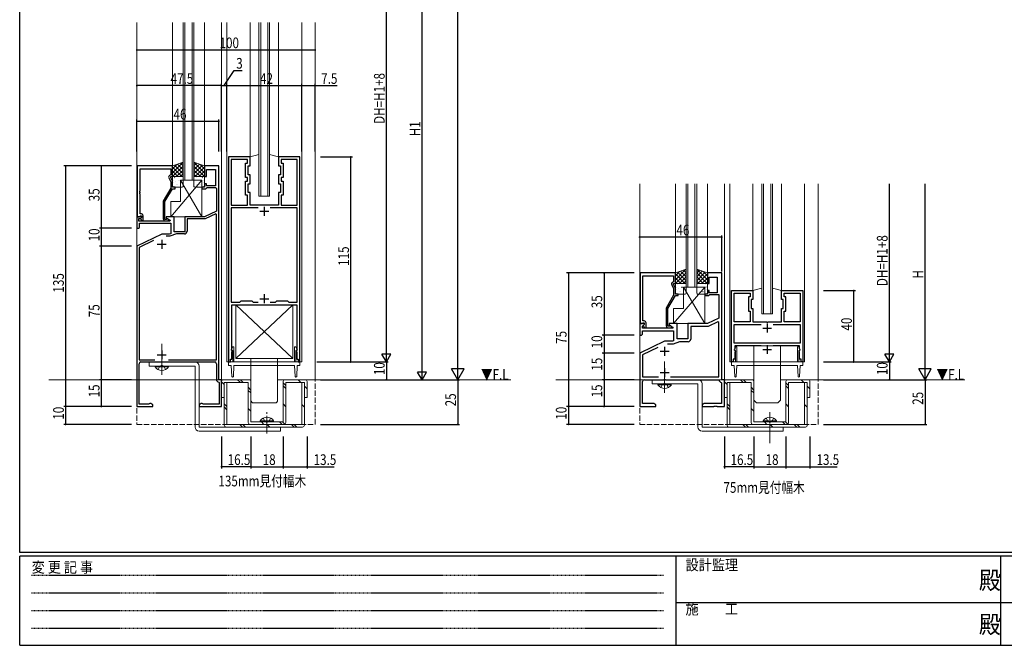
# Model space of a CAD drawing. Extents: x 0 to 1133, y 0 to 806.
# Drawn here: x 4 to 556, y 0 to 351 of the extents above; entities that cross this region are included whole.
import ezdxf

# ---------------------------------------------------------------- set-up
doc = ezdxf.new("R2010")
doc.units = 0
for name, pattern in [('HIDDEN', [0.375, 0.25, -0.125]), ('YCENTER_1', [13, 10, -1, 1, -1]), ('YHIDDEN_1', [4, 3, -1])]:
    doc.linetypes.add(name, pattern=pattern)
for name, color, linetype in [('USER1', 3, 'CONTINUOUS'), ('YKK_11', 7, 'CONTINUOUS'), ('YKK_12', 2, 'CONTINUOUS'), ('YKK_13', 4, 'CONTINUOUS'), ('YKK_D', 6, 'CONTINUOUS'), ('YKK_ZWAK', 7, 'CONTINUOUS')]:
    doc.layers.add(name, color=color, linetype=linetype)
doc.styles.get("Standard").update_dxf_attribs({"font": 'ROMANS.SHX', "bigfont": 'EXTFONT.SHX'})
doc.styles.add('YKK_OSSTYLE1', font='romans.shx', dxfattribs={"width": 0.9, "bigfont": 'EXTFONT.SHX'})

# ---------------------------------------------------------------- blocks, each defined once
blk = doc.blocks.new('A201')
at = {"layer": 'YKK_ZWAK', "color": 254, "linetype": 'Continuous'}
for p, q in [((21, 35), (21, 410)), ((571, 35), (21, 35)), ((544, 34), (21, 34)), ((21, 9), (21, 34)), ((205, 34), (205, 9)), ((296, 34), (296, 9)), ((21, 9), (544, 9))]:
    blk.add_line(p, q, dxfattribs=at)
at = {"layer": 'YKK_ZWAK', "color": 131, "linetype": 'HIDDEN'}
for p, q in [((24.28, 28.63), (201.57, 28.63)), ((24.28, 23.68), (201.57, 23.68)), ((24.28, 18.74), (201.57, 18.74)), ((24.28, 13.79), (201.57, 13.79))]:
    blk.add_line(p, q, dxfattribs=at)
at = {"layer": 'YKK_ZWAK', "color": 131, "linetype": 'Continuous'}
for p, q in [((205, 21), (297, 21)), ((297, 21), (389, 21))]:
    blk.add_line(p, q, dxfattribs=at)
at = {"layer": 'YKK_ZWAK', "color": 131, "linetype": 'Continuous', "style": 'YKK_OSSTYLE1', "width": 0.9}
for s, p in [('設計監理', (207.69, 30.05)), ('変 更 記 事', (24.37, 29.39)), ('施\u3000\u3000工', (207.69, 17.68))]:
    blk.add_text(s, height=3, dxfattribs=at).set_placement(p)
at = {"layer": 'YKK_ZWAK', "color": 254, "linetype": 'Continuous', "style": 'YKK_OSSTYLE1', "width": 0.9}
for p in [(289.94, 24.75), (289.94, 12.37)]:
    blk.add_text('殿', height=5, dxfattribs=at).set_placement(p)

msp = doc.modelspace()

# ---------------------------------------------------------------- linework, layer by layer
at = {"layer": 'YKK_11', "color": 7, "linetype": 'Continuous', "lineweight": 30, "ltscale": 0.5}
for p, q in [((133.16, 273.96), (121.16, 273.96)), ((121.16, 273.96), (121.16, 158.96)), ((131.66, 272.46), (122.66, 272.46)), ((122.66, 272.46), (122.66, 246.96)), ((122.66, 272.46), (122.66, 246.96)), ((131.66, 270.46), (131.66, 272.46)), ((133.16, 268.96), (133.16, 273.96)), ((149.16, 273.96), (149.16, 268.96)), ((161.16, 273.96), (149.16, 273.96)), ((150.66, 272.46), (150.66, 270.46)), ((159.66, 272.46), (150.66, 272.46)), ((159.66, 246.96), (159.66, 272.46)), ((159.66, 246.96), (159.66, 272.46)), ((161.16, 158.96), (161.16, 273.96)), ((89.66, 268.96), (69.86, 268.96)), ((69.86, 268.96), (69.86, 240.46)), ((71.49, 267.33), (88.66, 267.33)), ((71.49, 254.92), (71.49, 267.33)), ((88.66, 267.33), (88.66, 263.96)), ((89.66, 262.96), (89.66, 268.96)), ((107.66, 268.96), (107.66, 262.96)), ((115.66, 268.96), (107.66, 268.96)), ((108.66, 266.96), (113.86, 266.96)), ((108.66, 262.96), (108.66, 266.96)), ((113.86, 266.96), (113.86, 257.76)), ((115.66, 148.96), (115.66, 268.96)), ((130.66, 270.46), (131.66, 270.46)), ((130.66, 262.46), (130.66, 270.46)), ((132.16, 268.96), (133.16, 268.96)), ((132.16, 263.96), (132.16, 268.96)), ((149.16, 268.96), (150.16, 268.96)), ((150.16, 268.96), (150.16, 263.96)), ((150.66, 270.46), (151.66, 270.46)), ((151.66, 270.46), (151.66, 262.46)), ((87.63, 262.31), (88.66, 260.09)), ((88.66, 263.96), (88.03, 263.6)), ((88.66, 262.96), (89.66, 262.96)), ((88.66, 262.46), (88.66, 262.96)), ((89.66, 260.32), (88.66, 262.46)), ((88.66, 260.09), (88.66, 256.43)), ((89.66, 256.96), (89.66, 260.32)), ((107.66, 262.96), (108.66, 262.96)), ((131.66, 262.46), (130.66, 262.46)), ((130.66, 260.46), (131.66, 260.46)), ((130.66, 252.46), (130.66, 260.46)), ((131.66, 260.46), (131.66, 262.46)), ((133.16, 263.96), (132.16, 263.96)), ((133.16, 258.96), (133.16, 263.96)), ((149.16, 263.96), (149.16, 258.96)), ((150.16, 263.96), (149.16, 263.96)), ((150.66, 262.46), (150.66, 260.46)), ((151.66, 262.46), (150.66, 262.46)), ((150.66, 260.46), (151.66, 260.46)), ((151.66, 260.46), (151.66, 252.46)), ((71.37, 254.74), (71.49, 254.92)), ((71.37, 254.19), (71.37, 254.74)), ((71.49, 254), (71.37, 254.19)), ((71.49, 253.92), (71.49, 254)), ((88.66, 256.43), (84.46, 249.15)), ((85.46, 248.89), (89.66, 256.16)), ((91.16, 256.96), (89.66, 256.96)), ((89.66, 256.16), (91.16, 256.16)), ((91.16, 256.16), (91.16, 256.96)), ((106.16, 256.96), (106.16, 256.16)), ((107.66, 256.96), (106.16, 256.96)), ((106.16, 256.16), (108.36, 256.16)), ((107.66, 258.96), (107.66, 256.96)), ((108.66, 258.96), (107.66, 258.96)), ((108.36, 256.16), (108.66, 256.46)), ((108.66, 257.76), (108.66, 258.96)), ((113.86, 257.76), (108.66, 257.76)), ((108.66, 256.46), (108.96, 256.76)), ((108.96, 256.76), (113.86, 256.76)), ((113.86, 256.76), (114.36, 256.26)), ((114.36, 256.26), (114.36, 243.59)), ((132.16, 258.96), (133.16, 258.96)), ((132.16, 253.96), (132.16, 258.96)), ((149.16, 258.96), (150.16, 258.96)), ((150.16, 258.96), (150.16, 253.96)), ((71.37, 253.74), (71.49, 253.92)), ((71.37, 253.19), (71.37, 253.74)), ((71.49, 253), (71.37, 253.19)), ((71.49, 241.96), (71.49, 253)), ((84.46, 249.15), (84.46, 239.16)), ((85.46, 238.96), (85.46, 248.89)), ((131.66, 252.46), (130.66, 252.46)), ((131.66, 246.96), (131.66, 252.46)), ((133.16, 253.96), (132.16, 253.96)), ((133.16, 246.96), (133.16, 253.96)), ((149.16, 253.96), (149.16, 246.96)), ((150.16, 253.96), (149.16, 253.96)), ((150.66, 252.46), (150.66, 246.96)), ((151.66, 252.46), (150.66, 252.46)), ((114.36, 243.59), (107.66, 240.46)), ((122.66, 246.96), (131.66, 246.96)), ((122.66, 245.46), (122.66, 192.46)), ((137.78, 245.46), (122.66, 245.46)), ((137.78, 245.46), (122.66, 245.46)), ((140.7, 246.96), (133.16, 246.96)), ((138.66, 243.46), (143.66, 243.46)), ((140.88, 246.84), (140.7, 246.96)), ((141.43, 246.84), (140.88, 246.84)), ((141.16, 245.96), (141.16, 240.96)), ((141.62, 246.96), (141.43, 246.84)), ((149.16, 246.96), (141.62, 246.96)), ((159.66, 245.46), (144.54, 245.46)), ((150.66, 246.96), (159.66, 246.96)), ((159.66, 192.46), (159.66, 245.46)), ((69.66, 240.46), (69.66, 233.96)), ((72.13, 240.46), (69.66, 240.46)), ((69.86, 240.46), (71.19, 240.46)), ((70.86, 239.46), (71.68, 239.46)), ((70.86, 237.96), (70.86, 239.46)), ((88.2, 237.96), (70.86, 237.96)), ((71.19, 240.46), (71.49, 240.76)), ((72.26, 241.96), (71.49, 241.96)), ((71.49, 240.76), (71.69, 240.96)), ((71.68, 239.46), (72.3, 240.07)), ((71.69, 240.96), (72.26, 240.96)), ((72.26, 240.03), (71.69, 239.46)), ((71.69, 239.46), (72.44, 238.16)), ((72.3, 240.07), (72.13, 240.46)), ((72.26, 240.96), (72.26, 240.03)), ((72.44, 238.16), (73.26, 238.16)), ((73.26, 238.16), (73.26, 240.96)), ((86.11, 238.96), (85.46, 238.96)), ((85.46, 238.16), (86.86, 238.16)), ((86.36, 239.09), (86.11, 238.96)), ((86.16, 240.46), (86.16, 239.66)), ((90.66, 240.46), (86.16, 240.46)), ((86.16, 239.66), (88.32, 238.41)), ((88.32, 238.41), (88.2, 237.96)), ((90.66, 231.96), (90.66, 240.46)), ((96.66, 240.46), (96.66, 231.96)), ((107.66, 240.46), (96.66, 240.46)), ((97.86, 239.26), (97.86, 232.26)), ((107.93, 239.26), (97.86, 239.26)), ((113.9, 242.05), (107.93, 239.26)), ((114.36, 241.75), (113.9, 242.05)), ((114.36, 160.16), (114.36, 241.75)), ((69.66, 233.96), (70.66, 233.96)), ((70.66, 233.96), (71.16, 234.46)), ((71.16, 236.76), (88.66, 236.76)), ((71.16, 234.46), (71.16, 236.76)), ((88.66, 236.76), (88.66, 230.88)), ((96.66, 231.96), (90.66, 231.96)), ((83.66, 230.66), (69.66, 223.96)), ((79.01, 227.11), (70.96, 223.25)), ((88.07, 230.66), (83.66, 230.66)), ((83.66, 227.46), (83.66, 222.46)), ((88.28, 229.46), (86.2, 229.46)), ((88.66, 230.88), (88.07, 230.66)), ((91.85, 230.76), (88.28, 229.46)), ((96.36, 230.76), (91.85, 230.76)), ((69.66, 223.96), (69.66, 133.96)), ((70.96, 223.25), (70.96, 160.16)), ((81.16, 224.96), (86.16, 224.96)), ((371.66, 208.96), (351.86, 208.96)), ((351.86, 208.96), (351.86, 180.46)), ((353.49, 207.33), (370.66, 207.33)), ((353.49, 194.92), (353.49, 207.33)), ((370.66, 207.33), (370.66, 203.96)), ((371.66, 202.96), (371.66, 208.96)), ((389.66, 208.96), (389.66, 202.96)), ((397.66, 208.96), (389.66, 208.96)), ((390.66, 206.46), (395.16, 206.46)), ((390.66, 202.96), (390.66, 206.46)), ((395.16, 206.46), (395.16, 197.76)), ((397.66, 148.96), (397.66, 208.96)), ((369.63, 202.31), (370.66, 200.09)), ((370.66, 203.96), (370.03, 203.6)), ((370.66, 202.96), (371.66, 202.96)), ((370.66, 202.46), (370.66, 202.96)), ((371.66, 200.32), (370.66, 202.46)), ((370.66, 200.09), (370.66, 196.43)), ((371.66, 196.96), (371.66, 200.32)), ((389.66, 202.96), (390.66, 202.96)), ((389.66, 198.96), (389.66, 196.96)), ((390.66, 198.96), (389.66, 198.96)), ((390.66, 197.76), (390.66, 198.96)), ((403.16, 198.96), (415.16, 198.96)), ((403.16, 158.96), (403.16, 198.96)), ((415.16, 198.96), (415.16, 193.96)), ((431.16, 198.96), (443.16, 198.96)), ((431.16, 193.96), (431.16, 198.96)), ((443.16, 198.96), (443.16, 158.96)), ((127.36, 192.46), (128.16, 193.26)), ((128.16, 193.26), (134.16, 193.26)), ((134.16, 193.26), (134.96, 192.46)), ((138.66, 194.46), (143.66, 194.46)), ((141.16, 196.96), (141.16, 191.96)), ((147.36, 192.46), (148.16, 193.26)), ((148.16, 193.26), (154.16, 193.26)), ((154.16, 193.26), (154.96, 192.46)), ((353.37, 194.74), (353.49, 194.92)), ((353.37, 194.19), (353.37, 194.74)), ((353.49, 194), (353.37, 194.19)), ((353.37, 193.74), (353.49, 193.92)), ((353.37, 193.19), (353.37, 193.74)), ((353.49, 193.92), (353.49, 194)), ((370.66, 196.43), (366.46, 189.15)), ((367.46, 188.89), (371.66, 196.16)), ((373.16, 196.96), (371.66, 196.96)), ((371.66, 196.16), (373.16, 196.16)), ((373.16, 196.16), (373.16, 196.96)), ((388.16, 196.96), (388.16, 196.16)), ((389.66, 196.96), (388.16, 196.96)), ((388.16, 196.16), (390.36, 196.16)), ((390.36, 196.16), (390.66, 196.46)), ((395.16, 197.76), (390.66, 197.76)), ((390.66, 196.46), (390.96, 196.76)), ((390.96, 196.76), (396.03, 196.76)), ((396.03, 196.76), (396.03, 183.43)), ((404.66, 197.46), (413.66, 197.46)), ((404.66, 181.46), (404.66, 197.46)), ((404.66, 181.46), (404.66, 197.46)), ((412.66, 195.46), (412.66, 187.46)), ((413.66, 195.46), (412.66, 195.46)), ((413.66, 197.46), (413.66, 195.46)), ((414.16, 193.96), (414.16, 188.96)), ((415.16, 193.96), (414.16, 193.96)), ((432.16, 193.96), (431.16, 193.96)), ((432.16, 188.96), (432.16, 193.96)), ((432.66, 197.46), (441.66, 197.46)), ((432.66, 195.46), (432.66, 197.46)), ((433.66, 195.46), (432.66, 195.46)), ((433.66, 187.46), (433.66, 195.46)), ((441.66, 197.46), (441.66, 181.46)), ((441.66, 197.46), (441.66, 181.46)), ((122.66, 192.46), (127.36, 192.46)), ((122.96, 190.96), (130.7, 190.96)), ((122.96, 166.26), (122.96, 190.96)), ((130.7, 190.96), (130.88, 191.08)), ((130.88, 191.08), (131.43, 191.08)), ((131.43, 191.08), (131.62, 190.96)), ((131.62, 190.96), (140.7, 190.96)), ((134.96, 192.46), (137.78, 192.46)), ((140.7, 190.96), (140.88, 191.08)), ((140.88, 191.08), (141.43, 191.08)), ((141.43, 191.08), (141.62, 190.96)), ((141.62, 190.96), (150.7, 190.96)), ((144.54, 192.46), (147.36, 192.46)), ((150.7, 190.96), (150.88, 191.08)), ((150.88, 191.08), (151.43, 191.08)), ((151.43, 191.08), (151.62, 190.96)), ((151.62, 190.96), (159.36, 190.96)), ((154.96, 192.46), (159.66, 192.46)), ((159.36, 190.96), (159.36, 166.13)), ((353.49, 193), (353.37, 193.19)), ((353.49, 181.96), (353.49, 193)), ((366.46, 189.15), (366.46, 179.16)), ((367.46, 178.96), (367.46, 188.89)), ((414.16, 188.96), (415.16, 188.96)), ((415.16, 188.96), (415.16, 181.46)), ((431.16, 188.96), (432.16, 188.96)), ((431.16, 181.46), (431.16, 188.96)), ((396.03, 183.43), (389.66, 180.46)), ((412.66, 187.46), (413.66, 187.46)), ((413.66, 187.46), (413.66, 181.46)), ((432.66, 187.46), (433.66, 187.46)), ((432.66, 181.46), (432.66, 187.46)), ((351.66, 180.46), (351.66, 173.96)), ((354.13, 180.46), (351.66, 180.46)), ((351.86, 180.46), (353.19, 180.46)), ((353.19, 180.46), (353.49, 180.76)), ((353.29, 179.07), (354.3, 180.07)), ((353.29, 177.96), (353.29, 179.07)), ((370.2, 177.96), (353.29, 177.96)), ((354.26, 181.96), (353.49, 181.96)), ((353.49, 180.76), (353.69, 180.96)), ((353.69, 180.96), (354.26, 180.96)), ((354.26, 180.03), (353.69, 179.46)), ((353.69, 179.46), (354.44, 178.16)), ((354.3, 180.07), (354.13, 180.46)), ((354.26, 180.96), (354.26, 180.03)), ((354.44, 178.16), (355.26, 178.16)), ((355.26, 178.16), (355.26, 180.96)), ((368.11, 178.96), (367.46, 178.96)), ((367.46, 178.16), (368.86, 178.16)), ((368.36, 179.09), (368.11, 178.96)), ((368.16, 180.46), (368.16, 179.66)), ((372.66, 180.46), (368.16, 180.46)), ((368.16, 179.66), (370.32, 178.41)), ((370.32, 178.41), (370.2, 177.96)), ((372.66, 171.96), (372.66, 180.46)), ((378.66, 180.46), (378.66, 171.96)), ((389.66, 180.46), (378.66, 180.46)), ((380.29, 178.83), (380.29, 171.83)), ((390.02, 178.83), (380.29, 178.83)), ((395.57, 181.42), (390.02, 178.83)), ((396.03, 181.12), (395.57, 181.42)), ((396.03, 150.59), (396.03, 181.12)), ((413.66, 181.46), (404.66, 181.46)), ((404.66, 179.96), (419.78, 179.96)), ((404.66, 169.46), (404.66, 179.96)), ((415.16, 181.46), (422.7, 181.46)), ((420.66, 177.96), (425.66, 177.96)), ((422.7, 181.46), (422.88, 181.34)), ((422.88, 181.34), (423.43, 181.34)), ((423.16, 180.46), (423.16, 175.46)), ((423.43, 181.34), (423.62, 181.46)), ((423.62, 181.46), (431.16, 181.46)), ((426.54, 179.96), (441.66, 179.96)), ((426.54, 179.96), (441.66, 179.96)), ((441.66, 181.46), (432.66, 181.46)), ((441.66, 179.96), (441.66, 169.46)), ((351.66, 173.96), (352.66, 173.96)), ((352.66, 173.96), (353.16, 174.46)), ((353.16, 176.33), (370.66, 176.33)), ((353.16, 174.46), (353.16, 176.33)), ((370.66, 176.33), (370.66, 170.88)), ((378.66, 171.96), (372.66, 171.96)), ((122.79, 165.89), (122.96, 166.26)), ((123.06, 165.46), (122.79, 165.89)), ((159.36, 166.13), (159.57, 165.68)), ((159.57, 165.68), (159.43, 165.46)), ((365.66, 170.66), (351.66, 163.96)), ((361.85, 167.03), (353.29, 162.93)), ((370.07, 170.66), (365.66, 170.66)), ((365.66, 167.46), (365.66, 162.46)), ((370.35, 169.03), (367.21, 169.03)), ((370.66, 170.88), (370.07, 170.66)), ((373.93, 170.33), (370.35, 169.03)), ((378.79, 170.33), (373.93, 170.33)), ((441.66, 169.46), (404.66, 169.46)), ((404.96, 166.26), (404.79, 165.89)), ((404.79, 165.89), (405.06, 165.46)), ((404.96, 167.96), (404.96, 166.26)), ((419.78, 167.96), (404.96, 167.96)), ((420.66, 165.96), (425.66, 165.96)), ((423.16, 168.46), (423.16, 163.46)), ((441.36, 167.96), (426.54, 167.96)), ((441.26, 165.46), (441.53, 165.89)), ((441.36, 166.26), (441.36, 167.96)), ((441.53, 165.89), (441.36, 166.26)), ((70.96, 160.16), (79.86, 160.16)), ((81.16, 162.96), (86.16, 162.96)), ((83.66, 165.46), (83.66, 160.46)), ((87.45, 160.16), (114.36, 160.16)), ((87.45, 160.16), (114.36, 160.16)), ((122.16, 160.46), (122.96, 160.46)), ((122.16, 158.96), (122.16, 160.46)), ((122.96, 164.39), (123.32, 165.01)), ((122.96, 160.46), (122.96, 164.39)), ((123.32, 165.01), (123.06, 165.46)), ((159.07, 165.46), (158.94, 165.23)), ((158.94, 165.23), (159.36, 164.51)), ((159.43, 165.46), (159.07, 165.46)), ((159.36, 164.51), (159.36, 160.46)), ((159.36, 160.46), (160.16, 160.46)), ((160.16, 160.46), (160.16, 158.96)), ((351.66, 163.96), (351.66, 133.96)), ((353.29, 162.93), (353.29, 150.59)), ((363.16, 164.96), (368.16, 164.96)), ((404.16, 160.46), (404.16, 158.96)), ((404.96, 160.46), (404.16, 160.46)), ((405.32, 165.01), (404.96, 164.39)), ((404.96, 164.39), (404.96, 160.46)), ((405.06, 165.46), (405.32, 165.01)), ((441, 165.01), (441.26, 165.46)), ((441.36, 164.39), (441, 165.01)), ((441.36, 160.46), (441.36, 164.39)), ((442.16, 160.46), (441.36, 160.46)), ((442.16, 158.96), (442.16, 160.46)), ((70.96, 135.26), (70.96, 157.96)), ((71.96, 158.96), (83.2, 158.96)), ((83.2, 158.96), (83.38, 159.08)), ((83.38, 159.08), (83.93, 159.08)), ((83.93, 159.08), (84.12, 158.96)), ((84.12, 158.96), (113.36, 158.96)), ((114.36, 157.96), (114.36, 149.16)), ((121.16, 158.96), (122.16, 158.96)), ((160.16, 158.96), (161.16, 158.96)), ((365.66, 155.46), (365.66, 150.46)), ((404.16, 158.96), (403.16, 158.96)), ((443.16, 158.96), (442.16, 158.96)), ((353.29, 150.59), (362.3, 150.59)), ((363.16, 152.96), (368.16, 152.96)), ((365.2, 148.96), (365.38, 149.08)), ((365.38, 149.08), (365.93, 149.08)), ((365.93, 149.08), (366.12, 148.96)), ((369.02, 150.59), (396.03, 150.59)), ((369.02, 150.59), (396.03, 150.59)), ((115.61, 147.68), (115.86, 147.39)), ((117.16, 148.96), (115.66, 148.96)), ((115.86, 147.39), (115.86, 135.26)), ((117.16, 133.96), (117.16, 148.96)), ((353.29, 135.59), (353.29, 147.96)), ((354.29, 148.96), (365.2, 148.96)), ((366.12, 148.96), (395.88, 148.96)), ((395.88, 148.96), (396.18, 148.71)), ((397.3, 147.5), (397.53, 147.21)), ((397.53, 147.21), (397.53, 135.59)), ((399.16, 148.96), (397.66, 148.96)), ((399.16, 133.96), (399.16, 148.96)), ((69.66, 133.96), (78.66, 133.96)), ((76.49, 135.26), (70.96, 135.26)), ((76.68, 135.39), (76.49, 135.26)), ((76.96, 135.59), (76.68, 135.39)), ((77.53, 135.59), (76.96, 135.59)), ((78.66, 134.94), (77.53, 135.59)), ((78.66, 133.96), (78.66, 134.94)), ((105.79, 135.59), (104.66, 134.94)), ((104.66, 134.94), (104.66, 133.96)), ((104.66, 133.96), (117.16, 133.96)), ((106.36, 135.59), (105.79, 135.59)), ((106.64, 135.39), (106.36, 135.59)), ((106.83, 135.26), (106.64, 135.39)), ((115.86, 135.26), (106.83, 135.26)), ((351.66, 133.96), (360.66, 133.96)), ((359.57, 135.59), (353.29, 135.59)), ((360.66, 134.96), (359.57, 135.59)), ((360.66, 133.96), (360.66, 134.96)), ((387.75, 135.59), (386.66, 134.96)), ((386.66, 134.96), (386.66, 133.96)), ((386.66, 133.96), (393.2, 133.96)), ((397.53, 135.59), (387.75, 135.59)), ((393.2, 133.96), (393.38, 134.08)), ((393.38, 134.08), (393.93, 134.08)), ((393.93, 134.08), (394.12, 133.96)), ((394.12, 133.96), (394.2, 133.96)), ((394.2, 133.96), (394.38, 134.08)), ((394.38, 134.08), (394.93, 134.08)), ((394.93, 134.08), (395.12, 133.96)), ((395.12, 133.96), (399.16, 133.96))]:
    msp.add_line(p, q, dxfattribs=at)
for centre, radius, start, end in [((88.53, 262.73), 1, 120, 205), ((72.26, 240.96), 1, 0, 90), ((85.46, 239.16), 1, 180, 270), ((86.86, 238.76), 0.6, 270, 146.251), ((96.36, 232.26), 1.5, 270, 360), ((370.53, 202.73), 1, 120, 205), ((354.26, 180.96), 1, 0, 90), ((367.46, 179.16), 1, 180, 270), ((368.86, 178.76), 0.6, 270, 146.251), ((378.79, 171.83), 1.5, 270, 360), ((71.96, 157.96), 1, 90, 180), ((113.36, 157.96), 1, 0, 90), ((115.86, 149.16), 1.5, 180, 260.4059), ((354.29, 147.96), 1, 90, 180), ((397.66, 148.96), 1.5, 189.5941, 256.1791)]:
    msp.add_arc(centre, radius, start, end, dxfattribs=at)
at = {"layer": 'YKK_12', "color": 2, "linetype": 'Continuous', "lineweight": 13}
for p, q in [((69.66, 349.46), (69.66, 148.96)), ((89.66, 349.46), (89.66, 268.96)), ((95.66, 260.96), (95.66, 349.46)), ((96.66, 349.46), (96.66, 260.96)), ((100.66, 260.96), (100.66, 349.46)), ((101.66, 349.46), (101.66, 260.96)), ((107.66, 349.46), (107.66, 268.96)), ((117.16, 349.46), (117.16, 148.96)), ((120.16, 158.96), (120.16, 349.46)), ((133.16, 349.46), (133.16, 270.66)), ((138.16, 251.96), (138.16, 349.46)), ((139.16, 251.96), (139.16, 349.46)), ((143.16, 349.46), (143.16, 251.96)), ((144.16, 349.46), (144.16, 251.96)), ((149.16, 270.66), (149.16, 349.46)), ((162.16, 158.96), (162.16, 349.46)), ((169.66, 148.96), (169.66, 349.46)), ((101.66, 260.96), (95.66, 260.96)), ((351.66, 258.96), (351.66, 148.96)), ((371.66, 258.96), (371.66, 208.96)), ((377.66, 200.96), (377.66, 258.96)), ((378.66, 258.96), (378.66, 200.96)), ((382.66, 200.96), (382.66, 258.96)), ((383.66, 258.96), (383.66, 200.96)), ((389.66, 258.96), (389.66, 208.96)), ((399.16, 258.96), (399.16, 148.96)), ((402.16, 158.96), (402.16, 258.96)), ((415.16, 198.66), (415.16, 258.96)), ((420.16, 185.96), (420.16, 258.96)), ((421.16, 185.96), (421.16, 258.96)), ((425.16, 185.96), (425.16, 258.96)), ((426.16, 185.96), (426.16, 258.96)), ((431.16, 198.66), (431.16, 258.96)), ((444.16, 158.96), (444.16, 258.96)), ((451.66, 148.96), (451.66, 258.96)), ((138.16, 251.96), (144.16, 251.96)), ((383.66, 200.96), (377.66, 200.96)), ((420.16, 185.96), (426.16, 185.96)), ((120.16, 158.96), (123.16, 158.96)), ((122.96, 158.96), (133.66, 158.96)), ((147.16, 158.96), (162.16, 158.96)), ((402.16, 158.96), (444.16, 158.96))]:
    msp.add_line(p, q, dxfattribs=at)
at = {"layer": 'YKK_12', "color": 2, "linetype": 'Continuous', "lineweight": 13, "ltscale": 1.5}
for p, q in [((20.25, 148.96), (133.66, 148.96)), ((148.66, 148.96), (279.43, 148.96)), ((304.62, 148.96), (415.66, 148.96)), ((430.66, 148.96), (533.95, 148.96))]:
    msp.add_line(p, q, dxfattribs=at)
at = {"layer": 'YKK_12', "color": 2, "linetype": 'YHIDDEN_1', "lineweight": 13}
for p, q in [((69.66, 148.96), (69.66, 123.96)), ((169.66, 123.96), (169.66, 148.96)), ((351.66, 148.96), (351.66, 123.96)), ((451.66, 123.96), (451.66, 148.96)), ((69.66, 123.96), (169.66, 123.96)), ((351.66, 123.96), (451.66, 123.96))]:
    msp.add_line(p, q, dxfattribs=at)
at = {"layer": 'YKK_13', "color": 4, "linetype": 'Continuous', "lineweight": 13}
for p, q in [((95.66, 270.96), (89.66, 268.96)), ((95.66, 262.96), (95.66, 270.96)), ((101.66, 262.96), (101.66, 270.96)), ((101.66, 270.96), (107.66, 268.96)), ((133.16, 273.96), (138.16, 275.3)), ((149.16, 273.96), (144.16, 275.3)), ((89.66, 268.96), (89.66, 262.96)), ((107.66, 268.96), (107.66, 262.96)), ((106.16, 260.96), (88.66, 240.46)), ((89.66, 262.96), (95.66, 262.96)), ((89.66, 257.46), (89.66, 262.46)), ((90.16, 262.96), (95.16, 262.96)), ((106.16, 240.46), (94.16, 260.96)), ((94.16, 260.96), (106.16, 260.96)), ((94.16, 248.96), (94.16, 260.96)), ((95.66, 262.46), (95.66, 257.46)), ((107.66, 262.96), (101.66, 262.96)), ((101.66, 262.46), (101.66, 257.46)), ((107.16, 262.96), (102.16, 262.96)), ((106.16, 260.96), (106.16, 240.46)), ((107.66, 257.46), (107.66, 262.46)), ((95.16, 256.96), (90.16, 256.96)), ((102.16, 256.96), (107.16, 256.96)), ((88.66, 240.46), (88.66, 248.96)), ((88.66, 248.96), (94.16, 248.96)), ((106.16, 240.46), (88.66, 240.46)), ((377.66, 210.96), (371.66, 208.96)), ((377.66, 202.96), (377.66, 210.96)), ((383.66, 202.96), (383.66, 210.96)), ((383.66, 210.96), (389.66, 208.96)), ((371.66, 208.96), (371.66, 202.96)), ((389.66, 208.96), (389.66, 202.96)), ((388.16, 200.96), (370.66, 180.46)), ((371.66, 202.96), (377.66, 202.96)), ((371.66, 197.46), (371.66, 202.46)), ((372.16, 202.96), (377.16, 202.96)), ((388.16, 180.46), (376.16, 200.96)), ((376.16, 200.96), (388.16, 200.96)), ((376.16, 188.96), (376.16, 200.96)), ((377.66, 202.46), (377.66, 197.46)), ((389.66, 202.96), (383.66, 202.96)), ((383.66, 202.46), (383.66, 197.46)), ((389.16, 202.96), (384.16, 202.96)), ((388.16, 200.96), (388.16, 180.46)), ((389.66, 197.46), (389.66, 202.46)), ((415.16, 198.96), (420.16, 200.3)), ((431.16, 198.96), (426.16, 200.3)), ((377.16, 196.96), (372.16, 196.96)), ((384.16, 196.96), (389.16, 196.96)), ((125.16, 190.96), (125.16, 160.96)), ((157.16, 190.96), (125.16, 190.96)), ((125.16, 190.96), (157.16, 160.96)), ((157.16, 190.96), (125.16, 160.96)), ((157.16, 160.96), (157.16, 190.96)), ((370.66, 180.46), (370.66, 188.96)), ((370.66, 188.96), (376.16, 188.96)), ((388.16, 180.46), (370.66, 180.46)), ((123.38, 167.29), (122.69, 165.89)), ((124.16, 167.46), (123.65, 167.46)), ((124.16, 167.46), (124.16, 158.96)), ((158.16, 167.46), (158.67, 167.46)), ((158.16, 167.46), (158.16, 158.96)), ((158.94, 167.29), (159.63, 165.89)), ((405.38, 167.29), (404.69, 165.89)), ((406.16, 167.46), (405.65, 167.46)), ((406.16, 167.46), (406.16, 158.96)), ((415.66, 167.96), (415.66, 137.46)), ((415.66, 167.96), (430.66, 167.96)), ((430.66, 167.96), (430.66, 137.46)), ((440.16, 167.46), (440.67, 167.46)), ((440.16, 167.46), (440.16, 158.96)), ((440.94, 167.29), (441.63, 165.89)), ((123.16, 165.46), (122.96, 165.46)), ((123.46, 165.16), (123.46, 158.96)), ((148.66, 160.96), (125.16, 160.96)), ((133.66, 137.46), (133.66, 160.96)), ((148.66, 137.46), (148.66, 160.96)), ((148.66, 160.96), (157.16, 160.96)), ((158.86, 165.16), (158.86, 158.96)), ((159.16, 165.46), (159.36, 165.46)), ((405.16, 165.46), (404.96, 165.46)), ((405.46, 165.16), (405.46, 158.96)), ((440.86, 165.16), (440.86, 158.96)), ((441.16, 165.46), (441.36, 165.46)), ((76.66, 158.96), (76.66, 156.66)), ((102.36, 158.96), (76.66, 158.96)), ((76.66, 156.66), (102.36, 156.66)), ((79.91, 156.15), (79.91, 156.66)), ((79.91, 156.66), (87.41, 156.66)), ((79.91, 156.15), (87.41, 156.15)), ((87.41, 156.15), (87.41, 156.66)), ((102.36, 156.66), (102.36, 122.46)), ((104.66, 122.46), (104.66, 156.66)), ((121.16, 158.96), (121.16, 156.96)), ((123.46, 158.96), (121.16, 158.96)), ((121.16, 156.96), (122.66, 156.96)), ((122.99, 150.86), (122.66, 156.96)), ((124.16, 156.96), (123.83, 150.86)), ((124.16, 158.96), (158.16, 158.96)), ((158.16, 156.96), (124.16, 156.96)), ((158.16, 156.96), (158.49, 150.86)), ((158.86, 158.96), (161.16, 158.96)), ((159.33, 150.86), (159.66, 156.96)), ((161.16, 156.96), (159.66, 156.96)), ((161.16, 158.96), (161.16, 156.96)), ((403.16, 158.96), (403.16, 156.96)), ((405.46, 158.96), (403.16, 158.96)), ((403.16, 156.96), (404.66, 156.96)), ((404.99, 150.86), (404.66, 156.96)), ((406.16, 156.96), (405.83, 150.86)), ((406.16, 158.96), (440.16, 158.96)), ((440.16, 156.96), (406.16, 156.96)), ((440.16, 156.96), (440.49, 150.86)), ((440.86, 158.96), (443.16, 158.96)), ((441.33, 150.86), (441.66, 156.96)), ((443.16, 156.96), (441.66, 156.96)), ((443.16, 158.96), (443.16, 156.96)), ((117.16, 147.96), (117.16, 138.96)), ((118.66, 146.36), (117.16, 147.85)), ((118.16, 148.96), (132.66, 148.96)), ((120.16, 147.46), (118.66, 147.46)), ((118.66, 147.46), (118.66, 123.46)), ((120.16, 147.46), (120.16, 123.96)), ((132.16, 147.46), (120.16, 147.46)), ((127.74, 147.46), (126.14, 148.96)), ((129.32, 147.46), (127.9, 148.96)), ((132.16, 147.46), (132.16, 124.96)), ((133.66, 143.2), (132.16, 144.8)), ((133.66, 147.96), (133.66, 125.46)), ((151.66, 147.96), (151.66, 125.46)), ((153.16, 145.74), (151.66, 147.2)), ((153.16, 144.06), (151.66, 145.58)), ((152.66, 148.96), (164.16, 148.96)), ((162.16, 147.46), (153.16, 147.46)), ((153.16, 147.46), (153.16, 124.96)), ((161.64, 147.46), (160.15, 148.96)), ((163.66, 147.46), (162.16, 147.46)), ((162.16, 147.46), (162.16, 123.96)), ((163.66, 147.46), (163.66, 123.46)), ((163.66, 145.36), (165.16, 143.94)), ((165.16, 147.96), (165.16, 138.96)), ((358.66, 148.96), (358.66, 146.66)), ((384.36, 148.96), (358.66, 148.96)), ((358.66, 146.66), (384.36, 146.66)), ((361.91, 146.15), (361.91, 146.66)), ((361.91, 146.66), (369.41, 146.66)), ((361.91, 146.15), (369.41, 146.15)), ((369.41, 146.15), (369.41, 146.66)), ((384.36, 146.66), (384.36, 122.46)), ((386.66, 122.46), (386.66, 146.66)), ((399.16, 147.96), (399.16, 138.96)), ((400.66, 146.36), (399.16, 147.85)), ((400.16, 148.96), (414.66, 148.96)), ((402.16, 147.46), (400.66, 147.46)), ((400.66, 147.46), (400.66, 123.46)), ((402.16, 147.46), (402.16, 123.96)), ((414.16, 147.46), (402.16, 147.46)), ((409.74, 147.46), (408.14, 148.96)), ((411.32, 147.46), (409.9, 148.96)), ((414.16, 147.46), (414.16, 124.96)), ((415.66, 143.2), (414.16, 144.8)), ((415.66, 147.96), (415.66, 125.46)), ((433.66, 147.96), (433.66, 125.46)), ((435.16, 145.74), (433.66, 147.2)), ((435.16, 144.06), (433.66, 145.58)), ((434.66, 148.96), (446.16, 148.96)), ((444.16, 147.46), (435.16, 147.46)), ((435.16, 147.46), (435.16, 124.96)), ((443.64, 147.46), (442.15, 148.96)), ((445.66, 147.46), (444.16, 147.46)), ((444.16, 147.46), (444.16, 123.96)), ((445.66, 147.46), (445.66, 123.46)), ((445.66, 145.36), (447.16, 143.94)), ((447.16, 147.96), (447.16, 138.96)), ((118.66, 138.96), (117.16, 138.96)), ((133.66, 141.6), (132.16, 142.95)), ((165.16, 138.96), (163.66, 138.96)), ((400.66, 138.96), (399.16, 138.96)), ((415.66, 141.6), (414.16, 142.95)), ((447.16, 138.96), (445.66, 138.96)), ((120.16, 133.97), (118.66, 135.45)), ((120.16, 132.18), (118.66, 133.72)), ((133.66, 131.32), (132.16, 132.9)), ((135.16, 135.96), (147.16, 135.96)), ((153.16, 133.86), (151.66, 135.38)), ((163.66, 133.67), (162.16, 135.13)), ((402.16, 133.97), (400.66, 135.45)), ((402.16, 132.18), (400.66, 133.72)), ((415.66, 131.32), (414.16, 132.9)), ((415.66, 137.46), (417.16, 135.96)), ((417.16, 135.96), (429.16, 135.96)), ((430.66, 137.46), (429.16, 135.96)), ((435.16, 133.86), (433.66, 135.38)), ((445.66, 133.67), (444.16, 135.13)), ((150.16, 122.46), (104.66, 122.46)), ((119.66, 122.46), (162.66, 122.46)), ((162.16, 123.96), (120.16, 123.96)), ((128.94, 122.46), (127.44, 123.96)), ((130.61, 122.46), (129.18, 123.96)), ((133.16, 123.96), (152.16, 123.96)), ((133.66, 125.46), (151.66, 125.46)), ((138.91, 125.97), (144.66, 125.97)), ((138.91, 125.46), (138.91, 125.97)), ((138.91, 125.46), (144.66, 125.46)), ((140.97, 123.96), (139.59, 125.42)), ((146.41, 125.97), (140.66, 125.97)), ((146.41, 125.46), (140.66, 125.46)), ((144.26, 122.43), (142.75, 123.96)), ((146.41, 125.46), (146.41, 125.97)), ((151.24, 123.96), (149.7, 125.46)), ((150.16, 120.16), (150.16, 122.46)), ((152.74, 124.15), (151.38, 125.46)), ((157.82, 122.46), (156.33, 123.96)), ((159.48, 122.46), (158, 123.96)), ((432.16, 122.46), (386.66, 122.46)), ((401.66, 122.46), (444.66, 122.46)), ((444.16, 123.96), (402.16, 123.96)), ((410.94, 122.46), (409.44, 123.96)), ((412.61, 122.46), (411.18, 123.96)), ((415.16, 123.96), (434.16, 123.96)), ((415.66, 125.46), (433.66, 125.46)), ((420.91, 125.97), (426.66, 125.97)), ((420.91, 125.46), (420.91, 125.97)), ((420.91, 125.46), (426.66, 125.46)), ((422.97, 123.96), (421.59, 125.42)), ((428.41, 125.97), (422.66, 125.97)), ((428.41, 125.46), (422.66, 125.46)), ((426.26, 122.43), (424.75, 123.96)), ((428.41, 125.46), (428.41, 125.97)), ((433.24, 123.96), (431.7, 125.46)), ((432.16, 120.16), (432.16, 122.46)), ((434.74, 124.15), (433.38, 125.46)), ((439.82, 122.46), (438.33, 123.96)), ((441.48, 122.46), (440, 123.96)), ((104.66, 120.16), (150.16, 120.16)), ((386.66, 120.16), (432.16, 120.16))]:
    msp.add_line(p, q, dxfattribs=at)
at = {"layer": 'YKK_13', "color": 4}
for p, q in [((95.44, 270.89), (89.66, 265.11)), ((101.88, 270.89), (107.66, 265.11)), ((92.07, 269.76), (89.66, 267.35)), ((89.66, 268.3), (94.99, 262.96)), ((89.66, 266.05), (92.75, 262.96)), ((95.66, 268.86), (89.76, 262.96)), ((90.84, 269.36), (95.66, 264.54)), ((95.66, 266.62), (92, 262.96)), ((92.53, 269.92), (95.66, 266.79)), ((94.21, 270.48), (95.66, 269.03)), ((103.11, 270.48), (101.66, 269.03)), ((104.79, 269.92), (101.66, 266.79)), ((106.47, 269.36), (101.66, 264.54)), ((101.66, 268.86), (107.56, 262.96)), ((101.66, 266.62), (105.32, 262.96)), ((107.66, 268.3), (102.32, 262.96)), ((107.66, 266.05), (104.57, 262.96)), ((105.25, 269.76), (107.66, 267.35)), ((89.66, 263.81), (90.5, 262.96)), ((90.47, 260.88), (90.47, 260.88)), ((90.89, 262.34), (90.94, 262.32)), ((91.54, 260.15), (91.58, 260.12)), ((92.29, 262.87), (92.29, 262.86)), ((92.97, 262.77), (93.01, 262.75)), ((93.18, 260.99), (93.23, 260.91)), ((93.56, 260.88), (93.61, 260.86)), ((94.23, 260.7), (94.23, 260.69)), ((95.66, 264.37), (94.25, 262.96)), ((95.64, 261.32), (95.66, 261.3)), ((101.66, 264.37), (103.07, 262.96)), ((101.68, 261.32), (101.66, 261.3)), ((103.09, 260.7), (103.08, 260.69)), ((103.76, 260.88), (103.71, 260.86)), ((104.13, 260.99), (104.09, 260.91)), ((104.35, 262.77), (104.3, 262.75)), ((105.03, 262.87), (105.03, 262.86)), ((105.78, 260.15), (105.74, 260.12)), ((106.42, 262.34), (106.38, 262.32)), ((107.66, 263.81), (106.82, 262.96)), ((106.85, 260.88), (106.84, 260.88)), ((90.1, 257.52), (90.15, 257.5)), ((90.3, 259.47), (90.34, 259.38)), ((92.13, 258.26), (92.17, 258.23)), ((92.44, 258.68), (92.45, 258.67)), ((94.2, 258.69), (94.25, 258.67)), ((103.11, 258.69), (103.07, 258.67)), ((104.88, 258.68), (104.87, 258.67)), ((105.19, 258.26), (105.15, 258.23)), ((107.02, 259.47), (106.98, 259.38)), ((107.22, 257.52), (107.17, 257.5)), ((377.44, 210.89), (371.66, 205.11)), ((374.53, 209.92), (377.66, 206.79)), ((376.21, 210.48), (377.66, 209.03)), ((385.11, 210.48), (383.66, 209.03)), ((386.79, 209.92), (383.66, 206.79)), ((383.88, 210.89), (389.66, 205.11)), ((374.07, 209.76), (371.66, 207.35)), ((371.66, 208.3), (376.99, 202.96)), ((371.66, 206.05), (374.75, 202.96)), ((377.66, 208.86), (371.76, 202.96)), ((372.84, 209.36), (377.66, 204.54)), ((377.66, 206.62), (374, 202.96)), ((377.66, 204.37), (376.25, 202.96)), ((388.47, 209.36), (383.66, 204.54)), ((383.66, 208.86), (389.56, 202.96)), ((383.66, 206.62), (387.32, 202.96)), ((383.66, 204.37), (385.07, 202.96)), ((389.66, 208.3), (384.32, 202.96)), ((389.66, 206.05), (386.57, 202.96)), ((387.25, 209.76), (389.66, 207.35)), ((371.66, 203.81), (372.5, 202.96)), ((372.3, 199.47), (372.34, 199.38)), ((372.47, 200.88), (372.47, 200.88)), ((372.89, 202.34), (372.94, 202.32)), ((373.54, 200.15), (373.58, 200.12)), ((374.29, 202.87), (374.29, 202.86)), ((374.97, 202.77), (375.01, 202.75)), ((375.18, 200.99), (375.23, 200.91)), ((375.56, 200.88), (375.61, 200.86)), ((376.23, 200.7), (376.23, 200.69)), ((377.64, 201.32), (377.66, 201.3)), ((383.68, 201.32), (383.66, 201.3)), ((385.09, 200.7), (385.08, 200.69)), ((385.76, 200.88), (385.71, 200.86)), ((386.13, 200.99), (386.09, 200.91)), ((386.35, 202.77), (386.3, 202.75)), ((387.03, 202.87), (387.03, 202.86)), ((387.78, 200.15), (387.74, 200.12)), ((388.42, 202.34), (388.38, 202.32)), ((389.66, 203.81), (388.82, 202.96)), ((388.85, 200.88), (388.84, 200.88)), ((389.02, 199.47), (388.98, 199.38)), ((372.1, 197.52), (372.15, 197.5)), ((374.13, 198.26), (374.17, 198.23)), ((374.44, 198.68), (374.45, 198.67)), ((376.2, 198.69), (376.25, 198.67)), ((385.11, 198.69), (385.07, 198.67)), ((386.88, 198.68), (386.87, 198.67)), ((387.19, 198.26), (387.15, 198.23)), ((389.22, 197.52), (389.17, 197.5))]:
    msp.add_line(p, q, dxfattribs=at)
at = {"layer": 'YKK_13', "color": 4, "linetype": 'YCENTER_1', "lineweight": 13}
for p, q in [((83.66, 151.66), (83.66, 169.16)), ((365.66, 141.66), (365.66, 159.16)), ((142.66, 118.8), (142.66, 130.84)), ((424.66, 113.45), (424.66, 130.84))]:
    msp.add_line(p, q, dxfattribs=at)
at = {"layer": 'YKK_13', "color": 4, "linetype": 'YHIDDEN_1', "lineweight": 13}
for p, q in [((81.61, 154.65), (82.51, 156.51)), ((82.51, 156.51), (83.66, 157.12)), ((84.8, 156.51), (83.66, 157.12)), ((85.71, 154.65), (84.8, 156.51)), ((363.61, 144.65), (364.51, 146.51)), ((364.51, 146.51), (365.66, 147.12)), ((366.8, 146.51), (365.66, 147.12)), ((367.71, 144.65), (366.8, 146.51))]:
    msp.add_line(p, q, dxfattribs=at)
at = {"layer": 'YKK_13', "color": 4, "linetype": 'YHIDDEN_1', "lineweight": 13, "ltscale": 0.5}
for p, q in [((140.61, 127.47), (141.51, 125.61)), ((144.71, 127.47), (143.8, 125.61)), ((422.61, 127.47), (423.51, 125.61)), ((426.71, 127.47), (425.8, 125.61)), ((141.51, 125.61), (142.66, 125.01)), ((143.8, 125.61), (142.66, 125.01)), ((423.51, 125.61), (424.66, 125.01)), ((425.8, 125.61), (424.66, 125.01))]:
    msp.add_line(p, q, dxfattribs=at)
at = {"layer": 'YKK_13', "color": 4, "linetype": 'Continuous', "lineweight": 13}
for centre, radius, start, end in [((90.16, 262.46), 0.5, 90, 180), ((95.16, 262.46), 0.5, 0, 90), ((102.16, 262.46), 0.5, 90, 180), ((107.16, 262.46), 0.5, 0, 90), ((90.16, 257.46), 0.5, 180, 270), ((95.16, 257.46), 0.5, 270, 0), ((102.16, 257.46), 0.5, 180, 270), ((107.16, 257.46), 0.5, 270, 0), ((372.16, 202.46), 0.5, 90, 180), ((377.16, 202.46), 0.5, 0, 90), ((384.16, 202.46), 0.5, 90, 180), ((389.16, 202.46), 0.5, 0, 90), ((372.16, 197.46), 0.5, 180, 270), ((377.16, 197.46), 0.5, 270, 0), ((384.16, 197.46), 0.5, 180, 270), ((389.16, 197.46), 0.5, 270, 0), ((122.96, 165.76), 0.3, 153.8633, 270), ((123.65, 167.16), 0.3, 90, 153.8633), ((158.67, 167.16), 0.3, 26.1367, 90), ((159.36, 165.76), 0.3, 270, 26.1367), ((404.96, 165.76), 0.3, 153.8633, 270), ((405.65, 167.16), 0.3, 90, 153.8633), ((440.67, 167.16), 0.3, 26.1367, 90), ((441.36, 165.76), 0.3, 270, 26.1367), ((123.16, 165.16), 0.3, 0, 90), ((159.16, 165.16), 0.3, 90, 180), ((405.16, 165.16), 0.3, 0, 90), ((441.16, 165.16), 0.3, 90, 180), ((83.66, 158.69), 4.53, 214.0667, 325.9333), ((102.36, 156.66), 2.3, 360, 90), ((123.41, 150.88), 0.418, 182.5051, 357.4949), ((158.91, 150.88), 0.418, 182.5051, 357.4949), ((405.41, 150.88), 0.418, 182.5051, 357.4949), ((440.91, 150.88), 0.418, 182.5051, 357.4949), ((118.16, 147.96), 1, 90.014, 180), ((132.66, 147.96), 1, 0.0009, 90), ((152.66, 147.96), 1, 90.014, 180), ((164.16, 147.96), 1, 0.0009, 90.014), ((365.66, 148.69), 4.53, 214.0667, 325.9333), ((384.36, 146.66), 2.3, 360, 90), ((400.16, 147.96), 1, 90.014, 180), ((414.66, 147.96), 1, 0.0009, 90), ((434.66, 147.96), 1, 90.014, 180), ((446.16, 147.96), 1, 0.0009, 90.014), ((135.16, 137.46), 1.5, 180, 270), ((147.16, 137.46), 1.5, 270, 0), ((142.66, 123.43), 4.53, 34.0667, 145.9333), ((424.66, 123.43), 4.53, 34.0667, 145.9333), ((104.66, 122.46), 2.3, 180, 270), ((119.66, 123.46), 1, 180, 269.986), ((133.16, 124.96), 1, 180, 269.986), ((152.16, 124.96), 1, 270, 0.0009), ((162.66, 123.46), 1, 270, 0.0009), ((386.66, 122.46), 2.3, 180, 270), ((401.66, 123.46), 1, 180, 269.986), ((415.16, 124.96), 1, 180, 269.986), ((434.16, 124.96), 1, 270, 0.0009), ((444.66, 123.46), 1, 270, 0.0009)]:
    msp.add_arc(centre, radius, start, end, dxfattribs=at)
at = {"layer": 'YKK_D', "color": 6, "linetype": 'Continuous'}
for p, q in [((249.66, 155.96), (249.66, 691.96)), ((209.66, 163.96), (209.66, 440.96)), ((229.66, 153.96), (229.66, 422.96)), ((69.66, 333.96), (169.66, 333.96)), ((118.66, 313.96), (124.35, 322.48)), ((124.35, 322.48), (128.83, 322.48)), ((117.16, 276.96), (117.16, 314.96)), ((117.16, 276.96), (117.16, 314.96)), ((120.16, 276.96), (120.16, 314.96)), ((120.16, 276.96), (120.16, 314.96)), ((162.16, 276.96), (162.16, 314.96)), ((162.16, 276.96), (162.16, 314.96)), ((169.66, 276.96), (169.66, 314.96)), ((117.16, 313.96), (69.66, 313.96)), ((117.16, 313.96), (120.16, 313.96)), ((120.16, 313.96), (162.16, 313.96)), ((162.16, 313.96), (169.66, 313.96)), ((169.66, 313.96), (181.96, 313.96)), ((69.66, 276.96), (69.66, 294.96)), ((69.66, 293.96), (115.66, 293.96)), ((115.66, 276.96), (115.66, 294.96)), ((172.66, 273.96), (190.66, 273.96)), ((189.66, 158.96), (189.66, 273.96)), ((66.66, 268.98), (28.76, 268.98)), ((29.76, 268.98), (29.76, 133.96)), ((66.66, 268.98), (48.76, 268.98)), ((49.76, 268.98), (49.76, 233.98)), ((491.66, 163.96), (491.66, 258.96)), ((511.66, 155.96), (511.66, 258.96)), ((66.66, 233.98), (48.76, 233.98)), ((66.66, 233.98), (48.76, 233.98)), ((49.76, 233.98), (49.76, 223.98)), ((397.66, 228.96), (351.66, 228.96)), ((397.66, 209.66), (397.66, 229.96)), ((66.66, 223.98), (48.76, 223.98)), ((66.66, 223.96), (48.76, 223.96)), ((49.76, 223.96), (49.76, 148.96)), ((348.66, 208.98), (310.66, 208.98)), ((311.66, 208.98), (311.66, 133.96)), ((348.66, 208.98), (330.66, 208.98)), ((331.66, 208.98), (331.66, 173.98)), ((454.66, 198.96), (472.66, 198.96)), ((471.66, 158.96), (471.66, 198.96)), ((348.66, 173.98), (330.66, 173.98)), ((348.66, 173.98), (330.66, 173.98)), ((331.66, 173.98), (331.66, 163.98)), ((348.66, 163.98), (330.66, 163.98)), ((348.66, 163.96), (330.66, 163.96)), ((331.66, 163.96), (331.66, 148.96)), ((170.66, 158.96), (210.66, 158.96)), ((172.66, 158.96), (210.66, 158.96)), ((172.66, 158.96), (190.66, 158.96)), ((209.66, 158.96), (209.66, 148.96)), ((454.66, 158.96), (492.66, 158.96)), ((454.66, 158.96), (492.66, 158.96)), ((454.66, 158.96), (472.66, 158.96)), ((491.66, 158.96), (491.66, 148.96)), ((66.66, 148.96), (48.76, 148.96)), ((66.66, 148.96), (48.76, 148.96)), ((49.76, 148.96), (49.76, 133.96)), ((172.66, 148.96), (230.66, 148.96)), ((172.66, 148.96), (250.66, 148.96)), ((249.66, 148.96), (249.66, 123.96)), ((348.66, 148.96), (330.66, 148.96)), ((348.66, 148.96), (330.66, 148.96)), ((331.66, 148.96), (331.66, 133.96)), ((454.66, 148.96), (512.66, 148.96)), ((511.66, 148.96), (511.66, 123.96)), ((66.66, 133.96), (28.76, 133.96)), ((29.76, 133.96), (29.76, 123.96)), ((66.66, 133.96), (48.76, 133.96)), ((348.66, 133.96), (310.66, 133.96)), ((311.66, 133.96), (311.66, 123.96)), ((348.66, 133.96), (330.66, 133.96)), ((66.66, 123.96), (28.76, 123.96)), ((172.66, 123.96), (250.66, 123.96)), ((348.66, 123.96), (310.66, 123.96)), ((454.66, 123.96), (512.66, 123.96)), ((117.16, 117.16), (117.16, 99.16)), ((133.66, 117.16), (133.66, 99.16)), ((133.66, 117.16), (133.66, 99.16)), ((151.66, 117.16), (151.66, 99.16)), ((151.66, 117.16), (151.66, 99.16)), ((165.16, 117.16), (165.16, 99.16)), ((399.16, 117.16), (399.16, 99.16)), ((415.66, 117.16), (415.66, 99.16)), ((415.66, 117.16), (415.66, 99.16)), ((433.66, 117.16), (433.66, 99.16)), ((433.66, 117.16), (433.66, 99.16)), ((447.16, 117.16), (447.16, 99.16)), ((133.66, 100.16), (117.16, 100.16)), ((133.66, 100.16), (151.66, 100.16)), ((151.66, 100.16), (165.16, 100.16)), ((165.16, 100.16), (180.36, 100.16)), ((415.66, 100.16), (399.16, 100.16)), ((415.66, 100.16), (433.66, 100.16)), ((433.66, 100.16), (447.16, 100.16)), ((447.16, 100.16), (462.36, 100.16))]:
    msp.add_line(p, q, dxfattribs=at)
at = {"layer": 'YKK_D', "color": 6, "lineweight": -2}
for p, q in [((209.66, 158.96), (209.66, 167.62)), ((491.66, 158.96), (491.66, 167.62)), ((212.16, 163.29), (207.16, 163.29)), ((209.66, 158.96), (207.16, 163.29)), ((209.66, 158.96), (212.16, 163.29)), ((249.66, 148.96), (249.66, 161.09)), ((494.16, 163.29), (489.16, 163.29)), ((491.66, 158.96), (489.16, 163.29)), ((491.66, 158.96), (494.16, 163.29)), ((511.66, 148.96), (511.66, 161.09)), ((229.66, 148.96), (229.66, 157.62)), ((253.16, 155.02), (246.16, 155.02)), ((249.66, 148.96), (246.16, 155.02)), ((249.66, 148.96), (253.16, 155.02)), ((515.16, 155.02), (508.16, 155.02)), ((511.66, 148.96), (508.16, 155.02)), ((511.66, 148.96), (515.16, 155.02)), ((232.16, 153.29), (227.16, 153.29)), ((229.66, 148.96), (227.16, 153.29)), ((229.66, 148.96), (232.16, 153.29))]:
    msp.add_line(p, q, dxfattribs=at)
at = {"layer": 'YKK_D', "color": 6, "linetype": 'ByBlock', "const_width": 0.85}
for points in [[(69.77, 333.96, 1), (69.55, 333.96, 1)], [(169.55, 333.96, 1), (169.77, 333.96, 1)], [(69.77, 313.96, 1), (69.55, 313.96, 1)], [(117.05, 313.96, 1), (117.27, 313.96, 1)], [(117.27, 313.96, 1), (117.05, 313.96, 1)], [(120.27, 313.96, 1), (120.05, 313.96, 1)], [(120.05, 313.96, 1), (120.27, 313.96, 1)], [(162.27, 313.96, 1), (162.05, 313.96, 1)], [(162.05, 313.96, 1), (162.27, 313.96, 1)], [(169.55, 313.96, 1), (169.77, 313.96, 1)], [(69.77, 293.96, 1), (69.55, 293.96, 1)], [(115.55, 293.96, 1), (115.77, 293.96, 1)], [(189.66, 273.85, 1), (189.66, 274.07, 1)], [(29.76, 268.88, 1), (29.76, 269.09, 1)], [(49.76, 268.88, 1), (49.76, 269.09, 1)], [(49.76, 233.88, 1), (49.76, 234.09, 1)], [(49.76, 234.09, 1), (49.76, 233.88, 1)], [(351.77, 228.96, 1), (351.55, 228.96, 1)], [(397.55, 228.96, 1), (397.77, 228.96, 1)], [(49.76, 224.09, 1), (49.76, 223.88, 1)], [(49.76, 223.85, 1), (49.76, 224.07, 1)], [(311.66, 208.88, 1), (311.66, 209.09, 1)], [(331.66, 208.88, 1), (331.66, 209.09, 1)], [(471.66, 198.85, 1), (471.66, 199.07, 1)], [(331.66, 173.88, 1), (331.66, 174.09, 1)], [(331.66, 174.09, 1), (331.66, 173.88, 1)], [(331.66, 164.09, 1), (331.66, 163.88, 1)], [(331.66, 163.85, 1), (331.66, 164.07, 1)], [(189.66, 159.07, 1), (189.66, 158.85, 1)], [(471.66, 159.07, 1), (471.66, 158.86, 1)], [(49.76, 148.85, 1), (49.76, 149.07, 1)], [(49.76, 149.07, 1), (49.76, 148.85, 1)], [(209.66, 149.07, 1), (209.66, 148.85, 1)], [(331.66, 148.85, 1), (331.66, 149.07, 1)], [(331.66, 149.07, 1), (331.66, 148.85, 1)], [(491.66, 149.07, 1), (491.66, 148.86, 1)], [(29.76, 133.85, 1), (29.76, 134.07, 1)], [(29.76, 134.07, 1), (29.76, 133.85, 1)], [(49.76, 134.07, 1), (49.76, 133.85, 1)], [(311.66, 133.85, 1), (311.66, 134.07, 1)], [(311.66, 134.07, 1), (311.66, 133.85, 1)], [(331.66, 134.07, 1), (331.66, 133.85, 1)], [(29.76, 124.07, 1), (29.76, 123.85, 1)], [(249.66, 124.07, 1), (249.66, 123.85, 1)], [(311.66, 124.07, 1), (311.66, 123.85, 1)], [(511.66, 124.07, 1), (511.66, 123.86, 1)], [(117.27, 100.16, 1), (117.05, 100.16, 1)], [(133.77, 100.16, 1), (133.55, 100.16, 1)], [(133.55, 100.16, 1), (133.77, 100.16, 1)], [(151.77, 100.16, 1), (151.55, 100.16, 1)], [(151.55, 100.16, 1), (151.77, 100.16, 1)], [(165.05, 100.16, 1), (165.27, 100.16, 1)], [(399.27, 100.16, 1), (399.05, 100.16, 1)], [(415.77, 100.16, 1), (415.55, 100.16, 1)], [(415.55, 100.16, 1), (415.77, 100.16, 1)], [(433.77, 100.16, 1), (433.55, 100.16, 1)], [(433.55, 100.16, 1), (433.77, 100.16, 1)], [(447.05, 100.16, 1), (447.27, 100.16, 1)]]:
    msp.add_lwpolyline(points, format="xyb", close=True, dxfattribs=at)

# ---------------------------------------------------------------- block references
at = {"layer": 'YKK_ZWAK', "xscale": 2, "yscale": 2, "zscale": 2}
msp.add_blockref('A201', (-38, -18), dxfattribs=at)

# ---------------------------------------------------------------- texts
at = {"layer": 'USER1', "color": 3, "linetype": 'Continuous', "lineweight": 20, "width": 0.8}
for s, p in [('▼F.L', (262.65, 148.96)), ('▼F.L', (518.08, 148.96)), ('135mm見付幅木', (115.44, 89.17)), ('75mm見付幅木', (398.65, 85.55))]:
    msp.add_text(s, height=6, dxfattribs=at).set_placement(p)
at = {"layer": 'YKK_D', "color": 6, "width": 0.8}
for s, p in [('100', (116.06, 334.96)), ('3', (125.39, 323.48)), ('47.5', (88.61, 314.96)), ('42', (138.76, 314.96)), ('7.5', (173.06, 314.96)), ('46', (90.26, 294.96)), ('46', (372.26, 229.96)), ('16.5', (120.61, 101.16)), ('18', (140.26, 101.16)), ('13.5', (168.81, 101.16)), ('16.5', (402.61, 101.16)), ('18', (422.26, 101.16)), ('13.5', (450.81, 101.16))]:
    msp.add_text(s, height=6, dxfattribs=at).set_placement(p)
for s, p in [('DH=H1+8', (208.66, 292.49)), ('H1', (228.66, 285.54)), ('35', (48.76, 249.08)), ('10', (48.76, 226.58)), ('DH=H1+8', (490.66, 201.49)), ('115', (188.66, 212.86)), ('H', (510.66, 205.74)), ('135', (28.76, 197.87)), ('35', (330.66, 189.08)), ('75', (48.76, 184.06)), ('40', (470.66, 176.56)), ('75', (310.66, 169.07)), ('10', (330.66, 166.58)), ('15', (330.66, 154.06)), ('10', (208.66, 151.56)), ('10', (490.66, 151.56)), ('15', (48.76, 139.06)), ('15', (330.66, 139.06)), ('25', (248.66, 134.06)), ('25', (510.66, 134.91)), ('10', (28.76, 126.56)), ('10', (310.66, 126.56))]:
    msp.add_text(s, height=6, rotation=90, dxfattribs=at).set_placement(p)

doc.saveas('drawing.dxf')
